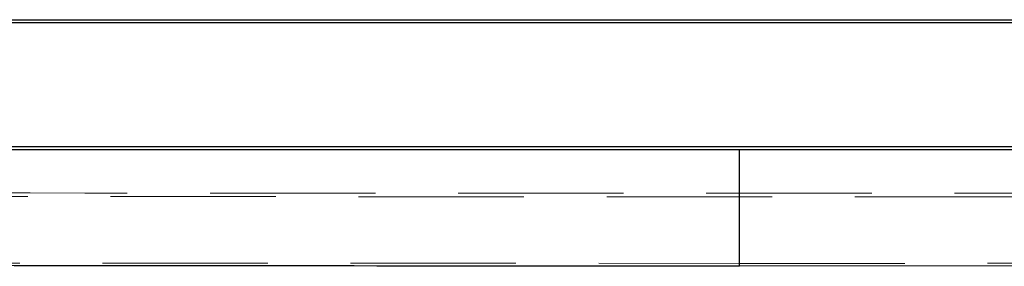
# Model space of a CAD drawing. Units: millimetres. Extents: x -72 to 4100, y 100 to 5840.
# Drawn here: x 1707 to 1859, y 2839 to 2877 of the extents above; entities that cross this region are included whole.
import ezdxf

# ---------------------------------------------------------------- set-up
doc = ezdxf.new("R2010")
doc.units = ezdxf.units.MM
doc.header["$LTSCALE"] = 20
doc.linetypes.add('HIDDEN', pattern=[1.905, 1.27, -0.635])

msp = doc.modelspace()

# ---------------------------------------------------------------- linework, layer by layer
at = {"color": 7, "linetype": 'Continuous', "lineweight": 25}
for p, q in [((2293.157, 2876.131), (893.002, 2876.131)), ((893.502, 2876.631), (2293.157, 2876.631)), ((893.002, 2857.131), (2293.157, 2857.131)), ((2293.157, 2856.631), (893.502, 2856.631))]:
    msp.add_line(p, q, dxfattribs=at)
at = {"color": 7, "linetype": 'HIDDEN', "lineweight": 18}
for p, q in [((893.002, 2876.131), (2693.157, 2876.131)), ((2693.157, 2857.131), (893.002, 2857.131))]:
    msp.add_line(p, q, dxfattribs=at)
at = {"color": 7, "linetype": 'Continuous', "lineweight": 25, "flags": 128}
for points in [[(1817.968, 2838.743), (1817.968, 2840.672), (1817.968, 2842.563), (1817.967, 2844.397), (1817.967, 2846.157), (1817.967, 2847.827), (1817.967, 2849.389), (1817.967, 2850.831), (1817.967, 2852.136), (1817.967, 2853.294), (1817.967, 2854.294), (1817.967, 2855.124), (1817.966, 2855.779), (1817.966, 2856.251), (1817.966, 2856.536), (1817.966, 2856.631)], [(2258.716, 2839.083), (2218.716, 2839.052), (2058.716, 2838.927), (1938.342, 2838.829), (1817.968, 2838.743)]]:
    msp.add_lwpolyline(points, dxfattribs=at)
at = {"color": 7, "linetype": 'HIDDEN', "lineweight": 18, "flags": 128}
for points in [[(1817.966, 2856.631), (1817.966, 2856.539), (1817.966, 2856.263), (1817.966, 2855.805), (1817.966, 2855.17), (1817.967, 2854.364), (1817.967, 2853.394), (1817.967, 2852.269), (1817.967, 2850.999), (1817.967, 2849.597), (1817.967, 2848.075), (1817.967, 2846.448), (1817.967, 2844.729), (1817.968, 2842.936), (1817.968, 2841.084), (1817.968, 2839.192)], [(1377.245, 2839.44), (1417.245, 2839.416), (1577.245, 2839.325), (1697.606, 2839.255), (1817.968, 2839.192)]]:
    msp.add_lwpolyline(points, dxfattribs=at)
at = {"color": 7, "linetype": 'HIDDEN', "lineweight": 18}
for points, knots in [([(2257.371, 2850.456), (2257.371, 2850.456), (2199.97, 2850.456), (2053.419, 2850.051), (1862.293, 2849.93), (1683.993, 2850.016), (1537.563, 2850.156), (1435.707, 2850.473), (1378.426, 2850.473), (1378.426, 2850.473)], [0, 0, 0, 0, 0.00000007, 0.19592001, 0.50020668, 0.65234723, 0.8044878, 0.99999993, 1, 1, 1, 1]), ([(1378.473, 2850.139), (1378.473, 2850.139), (1435.344, 2850.139), (1536.98, 2849.686), (1683.383, 2849.5), (1817.681, 2849.38), (1951.978, 2849.488), (2098.498, 2849.674), (2200.252, 2850.134), (2257.241, 2850.134), (2257.241, 2850.134)], [0, 0, 0, 0, 0.0000001, 0.1941487, 0.3469744, 0.4998, 0.6526237, 0.8054474, 0.9999999, 1, 1, 1, 1]), ([(1817.968, 2839.192), (1855.091, 2839.202), (1929.338, 2839.224), (2076.266, 2839.282), (2186.07, 2839.317), (2258.75, 2839.341)], [0, 0, 0, 0, 0.252666, 0.5053321, 1, 1, 1, 1])]:
    msp.add_open_spline(points, degree=3, knots=knots, dxfattribs=at)
at = {"color": 7, "linetype": 'Continuous', "lineweight": 25}
msp.add_open_spline([(1817.968, 2838.743), (1780.848, 2838.774), (1706.607, 2838.836), (1559.712, 2838.994), (1449.937, 2839.102), (1377.281, 2839.174)], degree=3, knots=[0, 0, 0, 0, 0.25269715, 0.50539448, 1, 1, 1, 1], dxfattribs=at)

doc.saveas('drawing.dxf')
